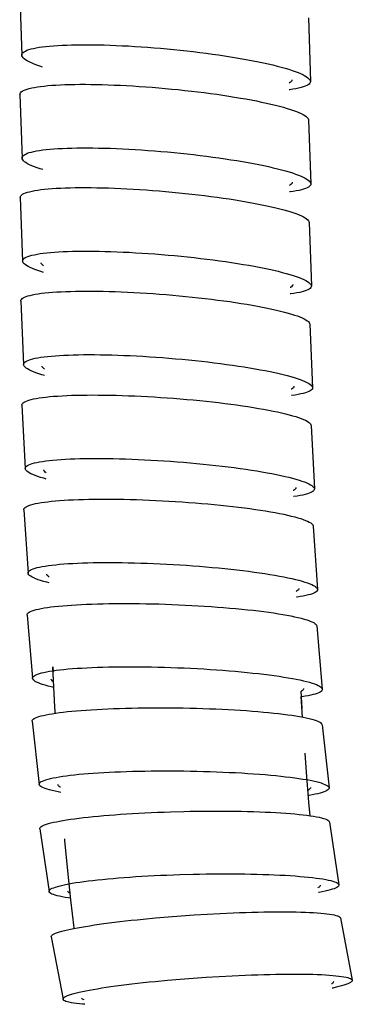
# Model space of a CAD drawing. Units: millimetres. Extents: x 5 to 1074, y -1192 to 1167.
# Drawn here: x 501 to 517, y -349 to -301 of the extents above; entities that cross this region are included whole.
import ezdxf

# ---------------------------------------------------------------- set-up
doc = ezdxf.new("R2010")
doc.units = ezdxf.units.MM
doc.header["$LTSCALE"] = 38.72
for name, color, linetype in [('BREP_5', 7, 'CONTINUOUS'), ('BREP_63', 7, 'CONTINUOUS'), ('BREP_64', 7, 'CONTINUOUS'), ('BREP_65', 7, 'CONTINUOUS'), ('BREP_66', 7, 'CONTINUOUS'), ('BREP_67', 7, 'CONTINUOUS'), ('BREP_68', 7, 'CONTINUOUS'), ('BREP_69', 7, 'CONTINUOUS'), ('BREP_70', 7, 'CONTINUOUS'), ('BREP_71', 7, 'CONTINUOUS'), ('BREP_72', 7, 'CONTINUOUS')]:
    doc.layers.add(name, color=color, linetype=linetype)

msp = doc.modelspace()

# ---------------------------------------------------------------- linework, layer by layer
at = {"layer": 'BREP_5', "color": 7, "linetype": 'Continuous'}
for p, q in [((502.394, -334.657), (502.289, -332.688)), ((502.289, -332.688), (502.301, -332.93)), ((514.418, -334.717), (514.369, -333.87)), ((514.445, -335.14), (514.383, -334.128)), ((502.412, -334.949), (502.388, -334.538))]:
    msp.add_line(p, q, dxfattribs=at)
for points in [[(514.814, -339.942), (514.754, -339.283), (514.633, -337.829), (514.565, -336.902)], [(503.337, -345.432), (503.334, -345.409), (503.173, -344.043), (503.02, -342.624), (502.876, -341.151), (502.869, -341.077)]]:
    msp.add_lwpolyline(points, dxfattribs=at)
at = {"layer": 'BREP_63', "color": 7, "linetype": 'Continuous'}
for p, q in [((507.9, -344.869), (508.528, -344.821)), ((508.528, -344.821), (509.165, -344.777)), ((509.165, -344.777), (509.803, -344.738)), ((509.803, -344.738), (510.438, -344.704)), ((506.685, -344.978), (507.284, -344.922)), ((507.284, -344.922), (507.9, -344.869)), ((516.282, -344.923), (516.863, -347.958)), ((502.206, -345.849), (502.786, -348.883)), ((507.266, -348.012), (507.867, -347.956)), ((507.867, -347.956), (508.484, -347.903)), ((508.484, -347.903), (509.113, -347.855)), ((509.113, -347.855), (509.751, -347.811)), ((509.751, -347.811), (510.389, -347.771)), ((510.389, -347.771), (511.024, -347.738))]:
    msp.add_line(p, q, dxfattribs=at)
for points in [[(510.438, -344.704), (511.067, -344.675), (511.376, -344.663), (511.68, -344.653), (511.981, -344.644), (512.275, -344.637), (512.563, -344.631), (512.846, -344.626), (513.121, -344.624), (513.387, -344.623), (513.644, -344.623), (513.893, -344.626), (514.131, -344.63), (514.361, -344.635), (514.578, -344.642), (514.784, -344.651), (514.979, -344.661), (515.161, -344.673), (515.331, -344.686), (515.488, -344.701), (515.631, -344.717), (515.761, -344.735), (515.876, -344.754), (515.978, -344.774), (516.065, -344.796), (516.138, -344.819), (516.196, -344.843), (516.239, -344.868), (516.268, -344.894), (516.282, -344.923)], [(502.206, -345.849), (502.207, -345.823), (502.223, -345.794), (502.253, -345.764), (502.297, -345.734), (502.356, -345.702), (502.429, -345.671), (502.516, -345.638), (502.617, -345.605), (502.731, -345.572), (502.859, -345.538), (502.999, -345.504), (503.151, -345.47), (503.316, -345.436), (503.493, -345.402), (503.681, -345.368), (503.88, -345.333), (504.091, -345.299), (504.311, -345.265), (504.541, -345.231), (504.781, -345.198), (505.031, -345.165)], [(505.031, -345.165), (505.289, -345.132), (505.554, -345.1), (505.826, -345.069), (506.106, -345.038), (506.393, -345.008), (506.685, -344.978)], [(511.024, -347.738), (511.652, -347.709), (511.96, -347.697), (512.265, -347.687), (512.564, -347.678), (512.858, -347.671), (513.146, -347.665), (513.429, -347.661), (513.703, -347.658), (513.969, -347.657), (514.226, -347.658), (514.474, -347.66), (514.713, -347.664), (514.942, -347.669), (515.159, -347.676), (515.365, -347.685), (515.559, -347.695), (515.741, -347.707), (515.911, -347.72), (516.068, -347.735), (516.211, -347.751), (516.34, -347.769), (516.456, -347.788), (516.557, -347.808), (516.645, -347.83), (516.718, -347.853), (516.776, -347.877), (516.819, -347.902), (516.848, -347.928), (516.863, -347.958)], [(502.786, -348.883), (502.787, -348.858), (502.803, -348.829), (502.833, -348.799), (502.877, -348.768), (502.936, -348.737), (503.008, -348.705), (503.095, -348.673), (503.196, -348.64), (503.31, -348.607), (503.437, -348.573), (503.577, -348.539), (503.73, -348.505), (503.895, -348.471), (504.072, -348.436), (504.261, -348.402), (504.46, -348.368), (504.671, -348.333), (504.891, -348.299), (505.121, -348.266), (505.361, -348.232), (505.611, -348.199)], [(505.611, -348.199), (505.87, -348.166), (506.135, -348.134), (506.407, -348.103), (506.687, -348.072), (506.974, -348.042), (507.266, -348.012)], [(515.958, -348.017), (515.956, -348.043), (515.939, -348.07), (515.909, -348.097), (515.866, -348.125), (515.844, -348.136)], [(516.863, -347.958), (516.861, -347.983), (516.846, -348.012), (516.816, -348.042), (516.772, -348.073), (516.713, -348.104), (516.64, -348.136), (516.554, -348.168), (516.453, -348.201), (516.339, -348.234), (516.212, -348.268), (516.071, -348.302), (515.919, -348.336), (515.877, -348.345)], [(503.851, -349.13), (503.738, -349.121), (503.581, -349.106), (503.438, -349.09), (503.308, -349.072), (503.193, -349.053), (503.091, -349.033), (503.004, -349.011), (502.931, -348.988), (502.873, -348.964), (502.829, -348.939), (502.801, -348.913), (502.786, -348.883)], [(503.819, -348.916), (503.769, -348.895), (503.729, -348.873), (503.703, -348.849), (503.691, -348.824)]]:
    msp.add_lwpolyline(points, dxfattribs=at)
at = {"layer": 'BREP_64', "color": 7, "linetype": 'Continuous'}
for p, q in [((515.758, -340.252), (516.208, -343.31)), ((501.655, -340.578), (502.105, -343.636))]:
    msp.add_line(p, q, dxfattribs=at)
for points in [[(501.655, -340.578), (501.657, -340.548), (501.674, -340.516), (501.706, -340.485), (501.752, -340.453), (501.813, -340.421), (501.887, -340.39), (501.976, -340.358), (502.078, -340.326), (502.194, -340.295), (502.323, -340.264), (502.464, -340.234), (502.618, -340.204), (502.785, -340.174), (502.963, -340.145), (503.152, -340.116), (503.353, -340.088), (503.565, -340.061), (503.787, -340.034), (504.018, -340.008), (504.259, -339.983), (504.51, -339.959)], [(504.51, -339.959), (504.77, -339.935), (505.037, -339.913), (505.31, -339.892), (505.591, -339.872), (505.879, -339.853), (506.172, -339.835), (506.47, -339.818), (506.773, -339.802), (507.08, -339.788), (507.39, -339.774), (507.704, -339.763), (508.02, -339.752)], [(508.02, -339.752), (508.659, -339.735), (508.978, -339.728), (509.298, -339.723), (509.617, -339.72), (509.934, -339.718), (510.249, -339.717), (510.563, -339.718), (510.872, -339.72), (511.176, -339.723), (511.477, -339.728), (511.771, -339.735), (512.059, -339.743), (512.342, -339.752), (512.616, -339.763), (512.882, -339.775), (513.139, -339.789), (513.387, -339.804), (513.625, -339.82), (513.854, -339.837), (514.071, -339.856), (514.276, -339.876), (514.47, -339.897), (514.651, -339.919), (514.82, -339.942), (514.976, -339.967), (515.118, -339.992), (515.246, -340.018), (515.361, -340.045), (515.461, -340.072), (515.547, -340.101), (515.619, -340.13), (515.676, -340.159), (515.718, -340.189), (515.745, -340.22), (515.758, -340.252)], [(504.961, -343.017), (505.221, -342.994), (505.487, -342.972), (505.761, -342.95), (506.042, -342.93), (506.33, -342.911), (506.623, -342.893), (506.922, -342.876), (507.226, -342.86), (507.534, -342.846), (507.845, -342.833), (508.159, -342.821), (508.475, -342.81)], [(508.475, -342.81), (509.114, -342.793), (509.434, -342.787), (509.753, -342.782), (510.072, -342.778), (510.389, -342.776), (510.704, -342.775), (511.018, -342.776), (511.326, -342.778), (511.631, -342.782), (511.93, -342.787), (512.224, -342.793), (512.512, -342.801), (512.794, -342.811), (513.068, -342.822), (513.334, -342.834), (513.591, -342.847), (513.838, -342.862), (514.076, -342.878), (514.305, -342.896), (514.521, -342.915), (514.726, -342.934), (514.92, -342.955), (515.101, -342.978), (515.27, -343.001), (515.426, -343.025), (515.568, -343.05), (515.696, -343.076), (515.811, -343.103), (515.911, -343.13), (515.997, -343.159), (516.069, -343.188), (516.126, -343.217), (516.168, -343.247), (516.195, -343.278), (516.208, -343.31)], [(502.105, -343.636), (502.108, -343.607), (502.124, -343.575), (502.156, -343.544), (502.202, -343.512), (502.262, -343.48), (502.336, -343.449), (502.424, -343.417), (502.527, -343.385), (502.642, -343.354), (502.771, -343.323), (502.913, -343.293), (503.067, -343.262), (503.233, -343.233), (503.412, -343.203), (503.602, -343.175), (503.803, -343.147), (504.015, -343.119), (504.237, -343.092), (504.468, -343.067), (504.71, -343.042), (504.961, -343.017)], [(515.301, -343.331), (515.298, -343.361), (515.281, -343.389), (515.249, -343.418), (515.204, -343.447), (515.185, -343.456)], [(516.208, -343.31), (516.206, -343.34), (516.189, -343.371), (516.157, -343.403), (516.112, -343.434), (516.051, -343.466), (515.977, -343.498), (515.889, -343.529), (515.786, -343.561), (515.671, -343.592), (515.542, -343.623), (515.4, -343.654), (515.246, -343.684), (515.212, -343.69)], [(503.164, -343.962), (503.044, -343.946), (502.888, -343.921), (502.745, -343.896), (502.617, -343.87), (502.502, -343.843), (502.402, -343.816), (502.316, -343.788), (502.245, -343.759), (502.188, -343.729), (502.145, -343.699), (502.118, -343.669), (502.105, -343.636)], [(503.138, -343.724), (503.138, -343.724), (503.085, -343.697), (503.047, -343.67), (503.022, -343.642), (503.012, -343.615)]]:
    msp.add_lwpolyline(points, dxfattribs=at)
at = {"layer": 'BREP_65', "color": 7, "linetype": 'Continuous'}
for p, q in [((501.286, -335.342), (501.628, -338.416)), ((515.391, -335.512), (515.733, -338.586))]:
    msp.add_line(p, q, dxfattribs=at)
for points in [[(501.286, -335.342), (501.289, -335.309), (501.308, -335.275), (501.34, -335.242), (501.388, -335.21), (501.45, -335.178), (501.525, -335.146), (501.615, -335.115), (501.719, -335.085), (501.836, -335.055), (501.966, -335.027), (502.108, -334.999), (502.264, -334.972), (502.431, -334.946), (502.61, -334.921), (502.801, -334.897), (503.003, -334.874), (503.216, -334.853), (503.438, -334.832), (503.671, -334.813), (503.913, -334.795), (504.164, -334.778)], [(504.164, -334.778), (504.425, -334.762), (504.692, -334.748), (504.966, -334.735), (505.247, -334.724), (505.536, -334.714), (505.829, -334.705), (506.128, -334.698), (506.432, -334.692), (506.739, -334.688), (507.05, -334.685), (507.364, -334.684), (507.68, -334.685), (507.998, -334.686), (508.319, -334.69), (508.638, -334.695), (508.958, -334.701), (509.276, -334.709), (509.593, -334.718), (509.909, -334.729), (510.222, -334.742), (510.531, -334.756), (510.835, -334.771), (511.135, -334.788), (511.429, -334.806), (511.716, -334.825), (511.998, -334.846), (512.272, -334.868), (512.537, -334.891), (512.793, -334.915), (513.04, -334.94), (513.278, -334.967), (513.505, -334.994), (513.722, -335.022), (513.926, -335.052), (514.119, -335.082), (514.299, -335.112), (514.466, -335.144), (514.621, -335.176), (514.763, -335.208), (514.89, -335.241), (515.003, -335.274), (515.102, -335.308), (515.187, -335.342), (515.257, -335.376), (515.313, -335.41), (515.354, -335.444), (515.38, -335.478), (515.391, -335.512)], [(501.628, -338.416), (501.631, -338.383), (501.649, -338.35), (501.682, -338.317), (501.729, -338.284), (501.791, -338.252), (501.866, -338.221), (501.956, -338.19), (502.059, -338.16), (502.176, -338.13), (502.306, -338.101), (502.449, -338.074), (502.604, -338.047), (502.772, -338.021), (502.951, -337.995), (503.142, -337.971), (503.344, -337.949), (503.557, -337.927), (503.78, -337.906), (504.012, -337.887), (504.255, -337.869), (504.506, -337.852)], [(504.506, -337.852), (504.767, -337.836), (505.034, -337.822), (505.309, -337.809), (505.59, -337.798), (505.879, -337.788), (506.173, -337.779), (506.472, -337.772), (506.776, -337.766), (507.084, -337.762), (507.396, -337.76), (507.71, -337.758), (508.027, -337.759), (508.345, -337.761), (508.666, -337.764), (508.986, -337.769), (509.305, -337.775), (509.624, -337.783), (509.941, -337.793), (510.256, -337.804), (510.569, -337.816), (510.877, -337.83), (511.181, -337.845), (511.48, -337.862), (511.774, -337.88), (512.061, -337.899), (512.343, -337.92), (512.616, -337.942), (512.881, -337.965), (513.137, -337.989), (513.384, -338.014), (513.621, -338.041), (513.848, -338.068), (514.064, -338.097), (514.268, -338.126), (514.461, -338.156), (514.641, -338.186), (514.808, -338.218), (514.963, -338.25), (515.104, -338.282), (515.231, -338.315), (515.345, -338.348), (515.444, -338.382), (515.528, -338.416), (515.599, -338.45), (515.655, -338.484), (515.695, -338.518), (515.722, -338.552), (515.733, -338.586)], [(502.677, -338.809), (502.553, -338.785), (502.398, -338.753), (502.257, -338.721), (502.13, -338.688), (502.016, -338.654), (501.917, -338.621), (501.832, -338.587), (501.762, -338.553), (501.706, -338.519), (501.665, -338.485), (501.639, -338.451), (501.628, -338.416)], [(502.657, -338.549), (502.656, -338.549), (502.605, -338.518), (502.567, -338.487), (502.544, -338.456), (502.535, -338.427)], [(514.826, -338.575), (514.822, -338.609), (514.803, -338.639), (514.771, -338.669), (514.724, -338.698), (514.706, -338.707)], [(515.733, -338.586), (515.73, -338.619), (515.711, -338.653), (515.679, -338.686), (515.632, -338.718), (515.57, -338.751), (515.495, -338.782), (515.405, -338.813), (515.302, -338.843), (515.185, -338.873), (515.055, -338.901), (514.912, -338.929), (514.757, -338.956), (514.727, -338.961)]]:
    msp.add_lwpolyline(points, dxfattribs=at)
at = {"layer": 'BREP_66', "color": 7, "linetype": 'Continuous'}
for p, q in [((501.04, -330.167), (501.303, -333.25)), ((515.136, -330.699), (515.399, -333.782))]:
    msp.add_line(p, q, dxfattribs=at)
for points in [[(501.04, -330.167), (501.044, -330.131), (501.064, -330.096), (501.097, -330.062), (501.146, -330.028), (501.208, -329.996), (501.285, -329.964), (501.376, -329.934), (501.48, -329.904), (501.598, -329.876), (501.729, -329.849), (501.872, -329.823), (502.028, -329.798), (502.196, -329.775), (502.376, -329.753), (502.567, -329.732), (502.77, -329.713), (502.983, -329.695), (503.207, -329.679), (503.439, -329.664), (503.682, -329.651), (503.934, -329.64)], [(503.934, -329.64), (504.195, -329.63), (504.462, -329.621), (504.736, -329.615), (505.018, -329.61), (505.307, -329.606), (505.6, -329.604), (505.899, -329.604), (506.203, -329.606), (506.51, -329.609), (506.821, -329.614), (507.135, -329.621), (507.451, -329.629), (507.769, -329.639), (508.089, -329.651), (508.409, -329.664), (508.728, -329.679), (509.047, -329.695), (509.363, -329.713), (509.678, -329.732), (509.991, -329.753), (510.299, -329.776), (510.603, -329.8), (510.902, -329.825), (511.195, -329.851), (511.482, -329.879), (511.764, -329.908), (512.036, -329.938), (512.301, -329.969), (512.556, -330.001), (512.803, -330.034), (513.039, -330.068), (513.266, -330.103), (513.481, -330.139), (513.685, -330.175), (513.876, -330.211), (514.056, -330.248), (514.222, -330.286), (514.376, -330.324), (514.517, -330.362), (514.643, -330.4), (514.755, -330.438), (514.853, -330.476), (514.937, -330.514), (515.006, -330.552), (515.061, -330.589), (515.101, -330.627), (515.126, -330.663), (515.136, -330.699)], [(501.303, -333.25), (501.307, -333.215), (501.326, -333.18), (501.36, -333.145), (501.408, -333.112), (501.47, -333.08), (501.546, -333.048), (501.637, -333.017), (501.741, -332.988), (501.859, -332.96), (501.99, -332.932), (502.133, -332.906), (502.289, -332.882), (502.457, -332.858), (502.638, -332.836), (502.83, -332.816), (503.032, -332.796), (503.246, -332.779), (503.469, -332.762), (503.702, -332.748), (503.944, -332.735), (504.197, -332.723)], [(504.197, -332.723), (504.458, -332.713), (504.725, -332.705), (505, -332.698), (505.282, -332.693), (505.571, -332.689), (505.865, -332.688), (506.164, -332.688), (506.469, -332.689), (506.777, -332.692), (507.088, -332.697), (507.403, -332.704), (507.719, -332.712), (508.037, -332.722), (508.357, -332.734), (508.677, -332.747), (508.996, -332.762), (509.315, -332.779), (509.631, -332.796), (509.946, -332.816), (510.258, -332.837), (510.566, -332.859), (510.869, -332.883), (511.168, -332.908), (511.461, -332.935), (511.748, -332.962), (512.029, -332.991), (512.301, -333.021), (512.565, -333.053), (512.821, -333.085), (513.067, -333.118), (513.303, -333.152), (513.529, -333.186), (513.744, -333.222), (513.948, -333.258), (514.139, -333.294), (514.318, -333.331), (514.485, -333.369), (514.639, -333.407), (514.779, -333.445), (514.905, -333.483), (515.017, -333.521), (515.115, -333.559), (515.199, -333.597), (515.269, -333.635), (515.323, -333.672), (515.363, -333.709), (515.388, -333.746), (515.399, -333.782)], [(502.343, -333.692), (502.216, -333.664), (502.063, -333.626), (501.922, -333.588), (501.796, -333.55), (501.684, -333.511), (501.586, -333.473), (501.502, -333.435), (501.433, -333.398), (501.378, -333.36), (501.338, -333.323), (501.313, -333.286), (501.303, -333.25)], [(502.328, -333.416), (502.327, -333.416), (502.276, -333.381), (502.24, -333.348), (502.217, -333.314), (502.209, -333.284)], [(514.493, -333.748), (514.487, -333.784), (514.468, -333.815), (514.434, -333.846), (514.387, -333.876), (514.37, -333.885)], [(515.399, -333.782), (515.394, -333.818), (515.375, -333.853), (515.342, -333.887), (515.294, -333.92), (515.231, -333.953), (515.155, -333.984), (515.064, -334.015), (514.96, -334.044), (514.842, -334.073), (514.712, -334.1), (514.568, -334.126), (514.412, -334.151), (514.385, -334.154)]]:
    msp.add_lwpolyline(points, dxfattribs=at)
at = {"layer": 'BREP_67', "color": 7, "linetype": 'Continuous'}
for p, q in [((500.882, -325.036), (501.086, -328.125)), ((514.965, -325.834), (515.17, -328.923))]:
    msp.add_line(p, q, dxfattribs=at)
for points in [[(500.882, -325.036), (500.887, -324.998), (500.907, -324.962), (500.942, -324.927), (500.991, -324.893), (501.054, -324.86), (501.131, -324.828), (501.223, -324.798), (501.328, -324.769), (501.446, -324.741), (501.577, -324.715), (501.721, -324.69), (501.878, -324.667), (502.046, -324.645), (502.227, -324.626), (502.418, -324.607), (502.621, -324.591), (502.835, -324.576), (503.059, -324.563), (503.292, -324.551), (503.534, -324.542), (503.787, -324.534)], [(503.787, -324.534), (504.048, -324.528), (504.315, -324.524), (504.59, -324.521), (504.872, -324.521), (505.16, -324.522), (505.454, -324.525), (505.752, -324.53), (506.056, -324.537), (506.363, -324.546), (506.674, -324.557), (506.988, -324.569), (507.304, -324.583), (507.622, -324.599), (507.942, -324.617), (508.261, -324.636), (508.579, -324.657), (508.898, -324.679), (509.214, -324.704), (509.528, -324.729), (509.84, -324.757), (510.148, -324.785), (510.451, -324.816), (510.75, -324.847), (511.043, -324.88), (511.329, -324.914), (511.61, -324.949), (511.882, -324.985), (512.146, -325.022), (512.401, -325.06), (512.646, -325.099), (512.882, -325.139), (513.108, -325.179), (513.323, -325.22), (513.525, -325.261), (513.716, -325.302), (513.895, -325.344), (514.061, -325.386), (514.214, -325.429), (514.353, -325.471), (514.479, -325.513), (514.59, -325.555), (514.687, -325.596), (514.77, -325.638), (514.839, -325.679), (514.893, -325.719), (514.932, -325.758), (514.956, -325.797), (514.965, -325.834)], [(501.086, -328.125), (501.091, -328.087), (501.111, -328.051), (501.146, -328.016), (501.194, -327.982), (501.257, -327.949), (501.334, -327.917), (501.426, -327.887), (501.531, -327.858), (501.649, -327.83), (501.78, -327.804), (501.924, -327.779), (502.081, -327.756), (502.249, -327.734), (502.43, -327.714), (502.622, -327.696), (502.825, -327.679), (503.039, -327.664), (503.263, -327.651), (503.496, -327.64), (503.739, -327.63), (503.991, -327.622)], [(503.991, -327.622), (504.252, -327.616), (504.52, -327.612), (504.795, -327.61), (505.077, -327.609), (505.366, -327.611), (505.66, -327.614), (505.959, -327.619), (506.263, -327.626), (506.571, -327.635), (506.883, -327.645), (507.197, -327.658), (507.513, -327.672), (507.831, -327.688), (508.151, -327.705), (508.47, -327.725), (508.789, -327.746), (509.107, -327.768), (509.423, -327.793), (509.738, -327.818), (510.05, -327.846), (510.357, -327.874), (510.66, -327.905), (510.958, -327.936), (511.25, -327.969), (511.537, -328.003), (511.817, -328.038), (512.089, -328.074), (512.352, -328.111), (512.607, -328.149), (512.852, -328.188), (513.087, -328.227), (513.313, -328.268), (513.528, -328.308), (513.73, -328.349), (513.921, -328.391), (514.099, -328.433), (514.265, -328.475), (514.418, -328.517), (514.557, -328.559), (514.683, -328.601), (514.794, -328.643), (514.891, -328.685), (514.974, -328.726), (515.043, -328.767), (515.097, -328.807), (515.136, -328.846), (515.16, -328.885), (515.17, -328.923)], [(502.117, -328.605), (501.992, -328.573), (501.838, -328.531), (501.699, -328.488), (501.574, -328.446), (501.462, -328.405), (501.365, -328.363), (501.282, -328.322), (501.213, -328.281), (501.159, -328.241), (501.12, -328.201), (501.096, -328.162), (501.086, -328.125)], [(502.107, -328.315), (502.107, -328.315), (502.057, -328.279), (502.021, -328.243), (501.999, -328.207), (501.992, -328.176)], [(514.265, -328.871), (514.265, -328.875), (514.258, -328.909), (514.238, -328.942), (514.204, -328.974), (514.156, -329.004), (514.139, -329.013)], [(515.17, -328.923), (515.165, -328.96), (515.145, -328.997), (515.111, -329.032), (515.062, -329.066), (514.999, -329.099), (514.922, -329.131), (514.831, -329.161), (514.726, -329.19), (514.608, -329.218), (514.476, -329.244), (514.332, -329.269), (514.176, -329.292), (514.15, -329.295)]]:
    msp.add_lwpolyline(points, dxfattribs=at)
at = {"layer": 'BREP_68', "color": 7, "linetype": 'Continuous'}
for p, q in [((500.787, -319.94), (500.949, -323.032)), ((514.858, -320.932), (515.02, -324.024))]:
    msp.add_line(p, q, dxfattribs=at)
for points in [[(500.787, -319.94), (500.793, -319.9), (500.813, -319.863), (500.848, -319.827), (500.898, -319.792), (500.962, -319.759), (501.039, -319.727), (501.131, -319.696), (501.237, -319.667), (501.355, -319.64), (501.487, -319.614), (501.632, -319.59), (501.788, -319.568), (501.957, -319.548), (502.138, -319.529), (502.33, -319.513), (502.533, -319.498), (502.747, -319.485), (502.971, -319.474), (503.204, -319.465), (503.447, -319.457), (503.699, -319.452)], [(503.699, -319.452), (503.96, -319.449), (504.228, -319.448), (504.502, -319.449), (504.784, -319.451), (505.073, -319.456), (505.366, -319.463), (505.665, -319.472), (505.968, -319.482), (506.275, -319.495), (506.586, -319.51), (506.9, -319.526), (507.215, -319.544), (507.533, -319.565), (507.853, -319.587), (508.171, -319.61), (508.49, -319.636), (508.808, -319.663), (509.123, -319.692), (509.437, -319.722), (509.749, -319.754), (510.057, -319.788), (510.359, -319.822), (510.658, -319.859), (510.95, -319.896), (511.236, -319.935), (511.516, -319.974), (511.787, -320.015), (512.05, -320.057), (512.305, -320.099), (512.55, -320.142), (512.785, -320.186), (513.011, -320.23), (513.224, -320.275), (513.426, -320.32), (513.617, -320.366), (513.795, -320.411), (513.96, -320.457), (514.112, -320.503), (514.251, -320.548), (514.376, -320.593), (514.487, -320.638), (514.584, -320.682), (514.666, -320.726), (514.734, -320.769), (514.787, -320.812), (514.825, -320.853), (514.849, -320.894), (514.858, -320.932)], [(500.949, -323.032), (500.954, -322.993), (500.975, -322.955), (501.01, -322.919), (501.059, -322.884), (501.122, -322.851), (501.2, -322.819), (501.291, -322.789), (501.397, -322.76), (501.515, -322.732), (501.647, -322.707), (501.792, -322.683), (501.948, -322.66), (502.117, -322.64), (502.299, -322.621), (502.491, -322.604), (502.694, -322.59), (502.908, -322.577), (503.132, -322.566), (503.365, -322.556), (503.608, -322.549), (503.861, -322.544)], [(503.861, -322.544), (504.122, -322.541), (504.39, -322.54), (504.665, -322.54), (504.947, -322.543), (505.235, -322.548), (505.529, -322.555), (505.829, -322.564), (506.133, -322.574), (506.441, -322.587), (506.752, -322.602), (507.066, -322.618), (507.382, -322.636), (507.7, -322.657), (508.02, -322.679), (508.339, -322.703), (508.657, -322.728), (508.975, -322.755), (509.29, -322.784), (509.604, -322.815), (509.916, -322.847), (510.223, -322.88), (510.525, -322.915), (510.823, -322.951), (511.115, -322.988), (511.4, -323.027), (511.68, -323.066), (511.951, -323.107), (512.214, -323.149), (512.468, -323.191), (512.713, -323.234), (512.948, -323.278), (513.173, -323.322), (513.387, -323.367), (513.589, -323.412), (513.779, -323.458), (513.956, -323.503), (514.121, -323.549), (514.274, -323.594), (514.413, -323.64), (514.537, -323.685), (514.648, -323.729), (514.745, -323.774), (514.827, -323.817), (514.895, -323.861), (514.949, -323.903), (514.987, -323.944), (515.011, -323.985), (515.02, -324.024)], [(501.973, -323.542), (501.847, -323.507), (501.695, -323.462), (501.556, -323.416), (501.431, -323.371), (501.32, -323.326), (501.224, -323.282), (501.141, -323.238), (501.073, -323.195), (501.02, -323.153), (500.982, -323.111), (500.958, -323.071), (500.949, -323.032)], [(501.966, -323.241), (501.917, -323.203), (501.882, -323.165), (501.86, -323.128), (501.853, -323.096)], [(514.115, -323.96), (514.115, -323.964), (514.109, -323.999), (514.088, -324.033), (514.054, -324.066), (514.005, -324.097), (513.988, -324.105)], [(515.02, -324.024), (515.014, -324.063), (514.994, -324.101), (514.959, -324.137), (514.91, -324.171), (514.846, -324.205), (514.769, -324.237), (514.677, -324.267), (514.572, -324.296), (514.453, -324.324), (514.322, -324.349), (514.177, -324.373), (514.02, -324.396), (513.996, -324.399)]]:
    msp.add_lwpolyline(points, dxfattribs=at)
at = {"layer": 'BREP_69', "color": 7, "linetype": 'Continuous'}
for p, q in [((500.735, -314.873), (500.867, -317.966)), ((514.795, -316), (514.927, -319.094))]:
    msp.add_line(p, q, dxfattribs=at)
for points in [[(500.735, -314.873), (500.741, -314.831), (500.762, -314.793), (500.797, -314.756), (500.847, -314.72), (500.911, -314.686), (500.989, -314.654), (501.081, -314.623), (501.187, -314.594), (501.306, -314.567), (501.438, -314.541), (501.583, -314.518), (501.74, -314.496), (501.909, -314.476), (502.09, -314.458), (502.282, -314.442), (502.485, -314.429), (502.699, -314.417), (502.923, -314.407), (503.156, -314.399), (503.399, -314.394), (503.652, -314.39)], [(503.652, -314.39), (503.913, -314.389), (504.18, -314.39), (504.455, -314.393), (504.737, -314.398), (505.025, -314.405), (505.319, -314.414), (505.617, -314.425), (505.921, -314.438), (506.228, -314.454), (506.538, -314.471), (506.852, -314.49), (507.167, -314.512), (507.485, -314.535), (507.804, -314.56), (508.123, -314.587), (508.441, -314.616), (508.758, -314.646), (509.074, -314.678), (509.387, -314.712), (509.699, -314.747), (510.006, -314.784), (510.308, -314.822), (510.606, -314.862), (510.898, -314.902), (511.184, -314.944), (511.463, -314.987), (511.734, -315.031), (511.997, -315.076), (512.251, -315.122), (512.495, -315.168), (512.73, -315.215), (512.955, -315.263), (513.169, -315.311), (513.37, -315.359), (513.56, -315.407), (513.737, -315.455), (513.902, -315.504), (514.054, -315.552), (514.193, -315.6), (514.317, -315.647), (514.427, -315.694), (514.524, -315.741), (514.605, -315.787), (514.673, -315.832), (514.726, -315.876), (514.764, -315.919), (514.787, -315.961), (514.795, -316)], [(500.867, -317.966), (500.873, -317.926), (500.893, -317.887), (500.928, -317.85), (500.978, -317.815), (501.042, -317.781), (501.12, -317.748), (501.212, -317.717), (501.317, -317.688), (501.436, -317.661), (501.568, -317.635), (501.713, -317.612), (501.87, -317.59), (502.039, -317.57), (502.221, -317.552), (502.413, -317.536), (502.616, -317.522), (502.831, -317.511), (503.055, -317.501), (503.288, -317.493), (503.531, -317.488), (503.784, -317.484)], [(503.784, -317.484), (504.045, -317.483), (504.313, -317.484), (504.587, -317.487), (504.869, -317.491), (505.158, -317.499), (505.452, -317.508), (505.751, -317.519), (506.055, -317.532), (506.363, -317.548), (506.674, -317.565), (506.988, -317.584), (507.304, -317.606), (507.622, -317.629), (507.941, -317.654), (508.26, -317.681), (508.578, -317.71), (508.895, -317.74), (509.211, -317.772), (509.524, -317.806), (509.835, -317.841), (510.142, -317.878), (510.444, -317.916), (510.741, -317.956), (511.033, -317.997), (511.318, -318.038), (511.597, -318.082), (511.868, -318.126), (512.131, -318.17), (512.384, -318.216), (512.629, -318.262), (512.863, -318.309), (513.088, -318.357), (513.301, -318.405), (513.502, -318.453), (513.692, -318.501), (513.869, -318.549), (514.034, -318.597), (514.186, -318.646), (514.324, -318.693), (514.448, -318.741), (514.559, -318.788), (514.655, -318.834), (514.737, -318.88), (514.804, -318.925), (514.857, -318.969), (514.895, -319.012), (514.919, -319.054), (514.927, -319.094)], [(501.886, -318.5), (501.76, -318.463), (501.608, -318.415), (501.47, -318.367), (501.346, -318.32), (501.235, -318.273), (501.139, -318.226), (501.057, -318.181), (500.99, -318.135), (500.937, -318.091), (500.899, -318.048), (500.875, -318.006), (500.867, -317.966)], [(501.882, -318.189), (501.833, -318.149), (501.798, -318.11), (501.777, -318.072), (501.77, -318.039)], [(514.023, -319.022), (514.024, -319.026), (514.016, -319.062), (513.995, -319.097), (513.961, -319.13), (513.912, -319.162), (513.895, -319.171)], [(514.927, -319.094), (514.921, -319.135), (514.901, -319.173), (514.865, -319.21), (514.816, -319.246), (514.752, -319.28), (514.674, -319.312), (514.582, -319.343), (514.476, -319.372), (514.358, -319.4), (514.226, -319.425), (514.081, -319.449), (513.924, -319.471), (513.9, -319.473)]]:
    msp.add_lwpolyline(points, dxfattribs=at)
at = {"layer": 'BREP_70', "color": 7, "linetype": 'Continuous'}
for p, q in [((500.708, -309.829), (500.821, -312.925)), ((514.761, -311.044), (514.874, -314.139))]:
    msp.add_line(p, q, dxfattribs=at)
for points in [[(500.708, -309.829), (500.714, -309.787), (500.735, -309.747), (500.771, -309.709), (500.821, -309.673), (500.885, -309.638), (500.964, -309.605), (501.056, -309.574), (501.162, -309.545), (501.281, -309.517), (501.413, -309.492), (501.558, -309.468), (501.715, -309.446), (501.884, -309.426), (502.066, -309.409), (502.258, -309.393), (502.461, -309.38), (502.675, -309.369), (502.899, -309.36), (503.132, -309.353), (503.375, -309.348), (503.628, -309.345)], [(503.628, -309.345), (503.889, -309.345), (504.157, -309.347), (504.431, -309.351), (504.713, -309.357), (505.001, -309.365), (505.295, -309.376), (505.593, -309.389), (505.897, -309.404), (506.203, -309.421), (506.514, -309.44), (506.827, -309.461), (507.143, -309.484), (507.46, -309.509), (507.779, -309.536), (508.098, -309.565), (508.415, -309.596), (508.733, -309.628), (509.048, -309.662), (509.361, -309.698), (509.673, -309.736), (509.98, -309.775), (510.282, -309.815), (510.579, -309.857), (510.871, -309.9), (511.156, -309.944), (511.435, -309.99), (511.706, -310.036), (511.969, -310.083), (512.223, -310.131), (512.467, -310.18), (512.701, -310.229), (512.926, -310.279), (513.139, -310.329), (513.34, -310.379), (513.53, -310.429), (513.707, -310.48), (513.871, -310.53), (514.023, -310.58), (514.161, -310.63), (514.285, -310.679), (514.395, -310.728), (514.491, -310.776), (514.573, -310.823), (514.64, -310.87), (514.692, -310.916), (514.73, -310.96), (514.753, -311.004), (514.761, -311.044)], [(500.821, -312.925), (500.827, -312.882), (500.848, -312.843), (500.883, -312.805), (500.933, -312.769), (500.997, -312.734), (501.075, -312.701), (501.167, -312.67), (501.273, -312.64), (501.392, -312.613), (501.524, -312.587), (501.669, -312.563), (501.826, -312.541), (501.996, -312.522), (502.177, -312.504), (502.37, -312.488), (502.573, -312.475), (502.788, -312.464), (503.012, -312.455), (503.245, -312.448), (503.488, -312.443), (503.741, -312.44)], [(503.741, -312.44), (504.002, -312.44), (504.27, -312.442), (504.545, -312.446), (504.827, -312.452), (505.115, -312.461), (505.409, -312.471), (505.708, -312.484), (506.012, -312.499), (506.32, -312.516), (506.631, -312.535), (506.945, -312.556), (507.26, -312.579), (507.578, -312.604), (507.897, -312.631), (508.216, -312.66), (508.533, -312.691), (508.851, -312.724), (509.166, -312.758), (509.479, -312.794), (509.79, -312.831), (510.097, -312.87), (510.398, -312.911), (510.696, -312.953), (510.987, -312.996), (511.272, -313.04), (511.551, -313.085), (511.821, -313.131), (512.083, -313.178), (512.337, -313.226), (512.581, -313.275), (512.815, -313.324), (513.039, -313.374), (513.252, -313.424), (513.453, -313.474), (513.643, -313.524), (513.82, -313.575), (513.984, -313.625), (514.136, -313.675), (514.273, -313.725), (514.397, -313.774), (514.508, -313.823), (514.603, -313.871), (514.685, -313.918), (514.752, -313.965), (514.805, -314.01), (514.843, -314.055), (514.866, -314.098), (514.874, -314.139)], [(501.838, -313.477), (501.711, -313.438), (501.559, -313.388), (501.421, -313.339), (501.297, -313.289), (501.187, -313.241), (501.091, -313.193), (501.01, -313.145), (500.942, -313.099), (500.89, -313.053), (500.852, -313.009), (500.829, -312.965), (500.821, -312.925)], [(501.836, -313.158), (501.835, -313.158), (501.786, -313.116), (501.751, -313.076), (501.731, -313.036), (501.724, -313.003)], [(513.971, -314.061), (513.971, -314.065), (513.963, -314.102), (513.942, -314.138), (513.907, -314.172), (513.858, -314.205), (513.843, -314.213)], [(514.874, -314.139), (514.868, -314.181), (514.847, -314.22), (514.812, -314.258), (514.762, -314.295), (514.698, -314.329), (514.62, -314.362), (514.527, -314.394), (514.422, -314.423), (514.303, -314.451), (514.171, -314.476), (514.026, -314.5), (513.868, -314.522), (513.845, -314.525)]]:
    msp.add_lwpolyline(points, dxfattribs=at)
at = {"layer": 'BREP_71', "color": 7, "linetype": 'Continuous'}
for p, q in [((500.69, -304.809), (500.794, -307.905)), ((514.74, -306.065), (514.844, -309.161))]:
    msp.add_line(p, q, dxfattribs=at)
for points in [[(500.69, -304.809), (500.697, -304.765), (500.718, -304.725), (500.754, -304.686), (500.804, -304.649), (500.868, -304.613), (500.947, -304.58), (501.039, -304.548), (501.145, -304.518), (501.265, -304.489), (501.397, -304.463), (501.542, -304.439), (501.699, -304.417), (501.868, -304.397), (502.049, -304.379), (502.241, -304.363), (502.445, -304.35), (502.659, -304.338), (502.883, -304.329), (503.116, -304.322), (503.359, -304.317), (503.612, -304.315)], [(503.612, -304.315), (503.873, -304.315), (504.141, -304.317), (504.415, -304.321), (504.697, -304.328), (504.985, -304.337), (505.279, -304.348), (505.577, -304.361), (505.88, -304.377), (506.187, -304.394), (506.497, -304.414), (506.811, -304.436), (507.126, -304.46), (507.443, -304.486), (507.762, -304.514), (508.081, -304.544), (508.398, -304.575), (508.716, -304.609), (509.031, -304.644), (509.344, -304.681), (509.655, -304.72), (509.962, -304.76), (510.264, -304.802), (510.562, -304.845), (510.853, -304.889), (511.138, -304.935), (511.417, -304.982), (511.688, -305.029), (511.95, -305.078), (512.204, -305.127), (512.448, -305.177), (512.682, -305.228), (512.907, -305.279), (513.12, -305.331), (513.321, -305.382), (513.51, -305.434), (513.687, -305.486), (513.852, -305.537), (514.003, -305.589), (514.141, -305.64), (514.265, -305.691), (514.375, -305.741), (514.471, -305.79), (514.552, -305.839), (514.619, -305.887), (514.672, -305.934), (514.709, -305.979), (514.732, -306.024), (514.74, -306.065)], [(500.794, -307.905), (500.8, -307.862), (500.822, -307.821), (500.857, -307.782), (500.907, -307.745), (500.971, -307.71), (501.049, -307.676), (501.141, -307.644), (501.248, -307.614), (501.367, -307.586), (501.499, -307.559), (501.644, -307.535), (501.801, -307.513), (501.97, -307.493), (502.152, -307.475), (502.345, -307.459), (502.548, -307.445), (502.762, -307.434), (502.986, -307.425), (503.22, -307.418), (503.463, -307.413), (503.716, -307.411)], [(503.716, -307.411), (503.977, -307.411), (504.245, -307.413), (504.519, -307.417), (504.801, -307.424), (505.09, -307.433), (505.384, -307.444), (505.683, -307.457), (505.987, -307.473), (506.294, -307.49), (506.605, -307.51), (506.919, -307.532), (507.235, -307.556), (507.552, -307.582), (507.871, -307.61), (508.19, -307.64), (508.507, -307.672), (508.825, -307.705), (509.14, -307.741), (509.453, -307.778), (509.764, -307.816), (510.07, -307.857), (510.372, -307.898), (510.669, -307.941), (510.96, -307.986), (511.245, -308.031), (511.524, -308.078), (511.794, -308.126), (512.056, -308.174), (512.309, -308.223), (512.553, -308.273), (512.787, -308.324), (513.011, -308.375), (513.224, -308.426), (513.425, -308.478), (513.614, -308.53), (513.791, -308.581), (513.955, -308.633), (514.107, -308.685), (514.244, -308.736), (514.368, -308.786), (514.478, -308.836), (514.574, -308.886), (514.655, -308.934), (514.723, -308.982), (514.775, -309.029), (514.813, -309.074), (514.836, -309.119), (514.844, -309.161)], [(501.809, -308.472), (501.683, -308.432), (501.531, -308.381), (501.394, -308.33), (501.27, -308.279), (501.16, -308.229), (501.064, -308.18), (500.983, -308.131), (500.915, -308.083), (500.863, -308.037), (500.825, -307.991), (500.802, -307.947), (500.794, -307.905)], [(513.941, -309.08), (513.941, -309.085), (513.933, -309.123), (513.912, -309.159), (513.877, -309.194), (513.828, -309.228), (513.812, -309.236)], [(514.844, -309.161), (514.838, -309.204), (514.816, -309.244), (514.781, -309.283), (514.731, -309.32), (514.667, -309.356), (514.589, -309.389), (514.496, -309.421), (514.39, -309.452), (514.271, -309.48), (514.139, -309.506), (513.994, -309.53), (513.837, -309.553), (513.814, -309.555)]]:
    msp.add_lwpolyline(points, dxfattribs=at)
at = {"layer": 'BREP_72', "color": 7, "linetype": 'Continuous'}
for p, q in [((500.68, -299.795), (500.777, -302.892)), ((514.727, -301.079), (514.825, -304.175))]:
    msp.add_line(p, q, dxfattribs=at)
for points in [[(500.777, -302.892), (500.784, -302.848), (500.805, -302.806), (500.841, -302.766), (500.891, -302.728), (500.955, -302.692), (501.033, -302.657), (501.125, -302.624), (501.231, -302.594), (501.351, -302.565), (501.483, -302.538), (501.628, -302.513), (501.785, -302.49), (501.955, -302.47), (502.136, -302.451), (502.329, -302.435), (502.532, -302.421), (502.747, -302.409), (502.971, -302.4), (503.204, -302.393), (503.447, -302.388), (503.7, -302.385)], [(503.7, -302.385), (503.961, -302.385), (504.229, -302.387), (504.504, -302.392), (504.786, -302.398), (505.074, -302.407), (505.368, -302.419), (505.667, -302.432), (505.971, -302.448), (506.279, -302.466), (506.589, -302.487), (506.903, -302.509), (507.219, -302.533), (507.536, -302.56), (507.855, -302.589), (508.174, -302.619), (508.491, -302.652), (508.809, -302.686), (509.124, -302.722), (509.437, -302.76), (509.747, -302.8), (510.054, -302.841), (510.355, -302.884), (510.652, -302.928), (510.943, -302.973), (511.228, -303.02), (511.507, -303.067), (511.777, -303.116), (512.039, -303.166), (512.292, -303.216), (512.536, -303.267), (512.77, -303.319), (512.994, -303.371), (513.206, -303.424), (513.407, -303.477), (513.596, -303.53), (513.773, -303.583), (513.937, -303.636), (514.088, -303.688), (514.226, -303.741), (514.35, -303.792), (514.46, -303.844), (514.555, -303.894), (514.637, -303.944), (514.704, -303.993), (514.756, -304.041), (514.794, -304.087), (514.817, -304.133), (514.825, -304.175)], [(501.791, -303.472), (501.665, -303.432), (501.514, -303.379), (501.376, -303.327), (501.252, -303.275), (501.142, -303.224), (501.047, -303.173), (500.965, -303.123), (500.898, -303.074), (500.846, -303.027), (500.808, -302.98), (500.786, -302.934), (500.777, -302.892)], [(513.922, -304.093), (513.922, -304.098), (513.914, -304.137), (513.893, -304.174), (513.858, -304.21), (513.809, -304.244), (513.792, -304.253)], [(514.825, -304.175), (514.818, -304.22), (514.797, -304.261), (514.762, -304.301), (514.712, -304.339), (514.647, -304.375), (514.569, -304.41), (514.477, -304.443), (514.371, -304.474), (514.252, -304.503), (514.12, -304.529), (513.974, -304.554), (513.817, -304.577), (513.793, -304.58)]]:
    msp.add_lwpolyline(points, dxfattribs=at)

doc.saveas('drawing.dxf')
